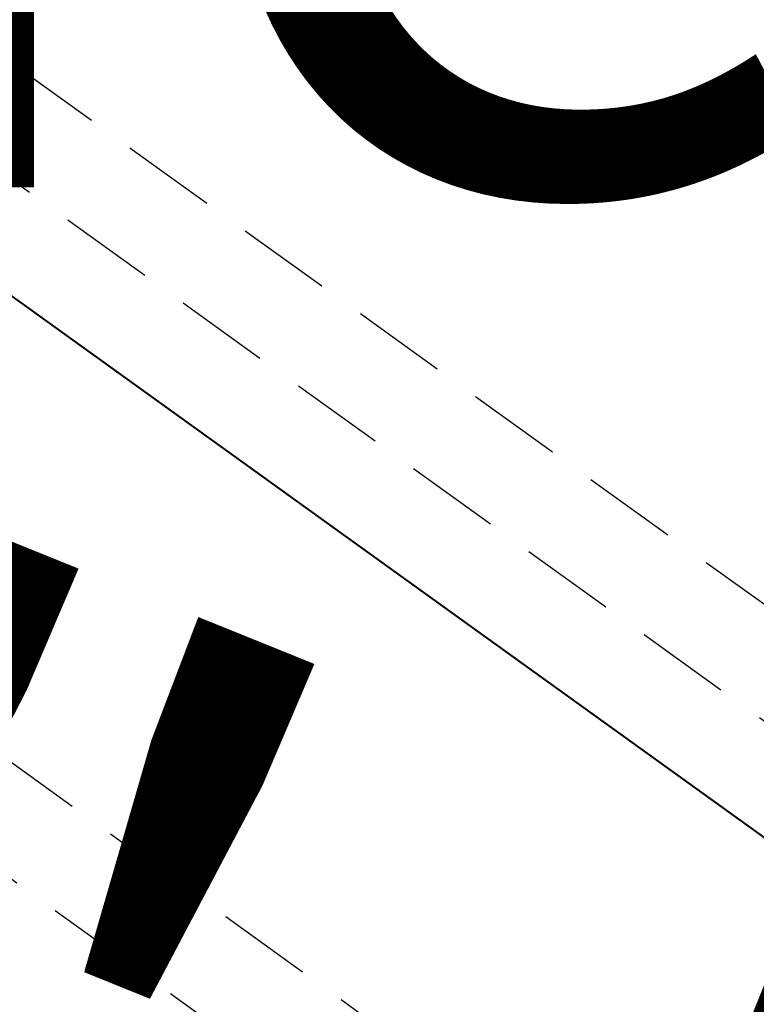
# Model space of a CAD drawing. Units: inches. Extents: x 1802000 to 2023498, y 371000 to 592089.
# Drawn here: x 1988246 to 1988250, y 561874 to 561879 of the extents above; entities that cross this region are included whole.
import ezdxf
from ezdxf.enums import TextEntityAlignment as Align

# ---------------------------------------------------------------- set-up
doc = ezdxf.new("R2010")
doc.units = ezdxf.units.IN
doc.header["$MEASUREMENT"] = 0
doc.linetypes.add('HIDDENX2', pattern=[0.75, 0.5, -0.25])
for name, color, linetype in [('1', 7, 'Continuous'), ('23', 7, 'Continuous'), ('39', 7, 'Continuous'), ('40', 7, 'Continuous')]:
    doc.layers.add(name, color=color, linetype=linetype)
doc.styles.add('Arial', font='ARIAL.TTF')
doc.styles.add('TXT', font='TXT.SHX')

# ---------------------------------------------------------------- blocks, each defined once
blk = doc.blocks.new('main')
at = {"layer": '23', "color": 230, "linetype": 'HIDDENX2'}
for p, q in [((1988207.8594, 561906.1581), (1988261.6487, 561867.4792)), ((1988207.532, 561905.7777), (1988261.3213, 561867.0988)), ((1988205.9304, 561903.8501), (1988259.7197, 561865.1713)), ((1988205.6385, 561903.4442), (1988259.4278, 561864.7653))]:
    blk.add_line(p, q, dxfattribs=at)
at = {"layer": '23', "color": 230, "linetype": 'Continuous', "const_width": 0.01}
blk.add_lwpolyline([(1988207.2046, 561905.3973), (1988260.9938, 561866.7185)], dxfattribs=at)
blk = doc.blocks.new('GPKLBL')
at = {"color": 5, "insert": (-62.9246, 24.8027), "char_height": 5, "width": 36.034083, "attachment_point": 1, "rotation": 14.0414, "style": 'TXT'}
blk.add_mtext('813+66.13\\P151.32', dxfattribs=at)

msp = doc.modelspace()

# ---------------------------------------------------------------- block references
at = {"color": 7}
msp.add_blockref('main', (0, 0), dxfattribs=at)
at = {"layer": '1', "color": 7, "xscale": 0.9999983012676239, "yscale": 0.9999983012676239}
msp.add_blockref('GPKLBL', (1988280.9391, 561853.0378), dxfattribs=at)

# ---------------------------------------------------------------- texts
at = {"layer": '39', "color": 7, "style": 'Arial'}
msp.add_text('S 68^  11\' 38" E', height=5, rotation=338, dxfattribs=at).set_placement((1988232.1812, 561881.4427), align=Align.TOP_CENTER)
at = {"layer": '40', "color": 7, "style": 'Arial'}
msp.add_text('Net Residue = 0.613 Acres', height=5, dxfattribs=at).set_placement((1988282.4772, 561880.4267), align=Align.MIDDLE_CENTER)

doc.saveas('drawing.dxf')
